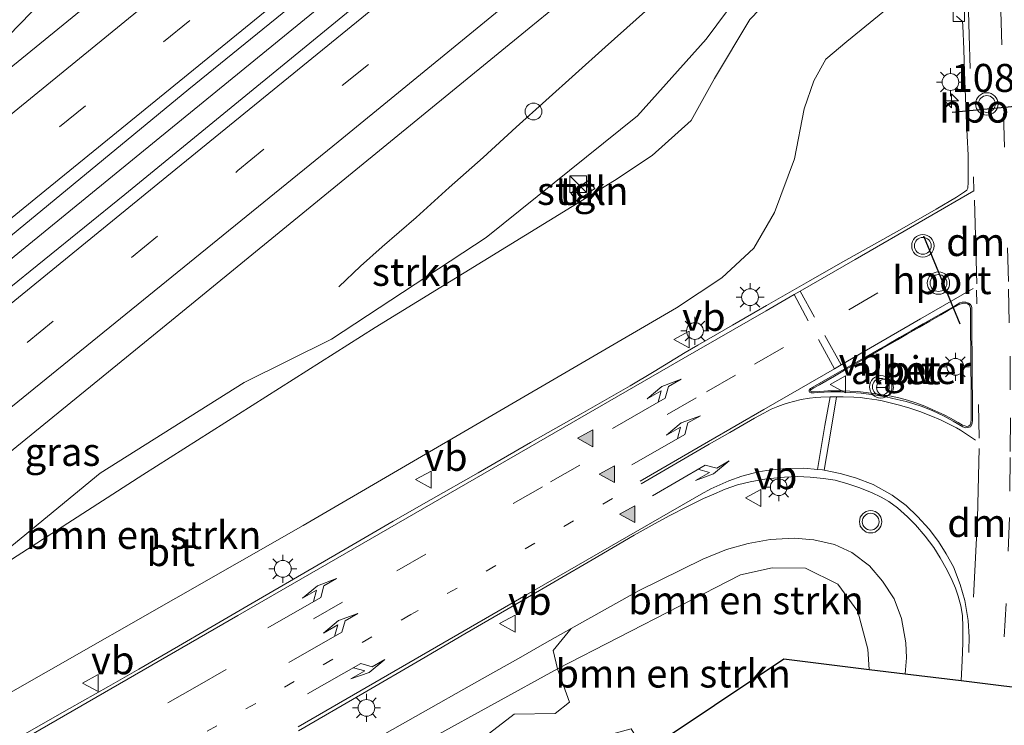
# Model space of a CAD drawing. Units: metres. Extents: x 169998 to 180002, y 482335 to 487502.
# Drawn here: x 172478 to 172566, y 483179 to 483242 of the extents above; entities that cross this region are included whole.
import ezdxf
from ezdxf.enums import TextEntityAlignment as Align

# ---------------------------------------------------------------- set-up
doc = ezdxf.new("R2010")
doc.units = ezdxf.units.M
doc.linetypes.add('VW-1-3_STREEP', pattern=[4, 1, -3])
doc.linetypes.add('VW-3-9_STREEP', pattern=[12, 3, -9])
doc.layers.get('0').update_dxf_attribs({"lineweight": 25})
for name, color, linetype, lineweight in [('B-ME-AM-KILOMETR-S-B1', 7, 'Continuous', 18), ('B-ME-BV-GELEIDECONSTRUCTIE-GELEIDERAIL-L-B1', 213, 'BV-GELEIDERAIL', 18), ('B-ME-GR-BOMENSTRUIKEN-GV-B6', 93, 'Continuous', 18), ('B-ME-GR-STRUIKEN-GV-B6', 93, 'Continuous', 18), ('B-ME-GW-KRUINLIJN-L-B1', 93, 'Continuous', 18), ('B-ME-GW-TEENLIJN-L-B1', 93, 'Continuous', 18), ('B-ME-IE-GRASLAND-GV-B6', 93, 'Continuous', 18), ('B-ME-IE-INRICHTINGSELEMENT-S-B1', 253, 'Continuous', 18), ('B-ME-IE-MEUBILAIR_WEGMEUBILAIR-LICHTMAST-S-B1', 8, 'Continuous', 18), ('B-ME-KG-KADASTRAAL-OPNAMEDTMGRENS-L-B1', 10, 'Continuous', 25), ('B-ME-VH-VERH_SOORT-BETON-OVERIG-GV-B6', 8, 'IE-TERREINAFSCHEIDING-NATUURLIJK-HOUTWAL', 18), ('B-ME-VH-VERH_SOORT-BITUMEN-GV-B6', 8, 'IE-TERREINAFSCHEIDING-NATUURLIJK-HOUTWAL', 18), ('B-ME-VH-VERH_SOORT-GV-B6', 8, 'Continuous', 18), ('B-ME-VH-VERH_SOORT-TEGELS-GV-B6', 8, 'Continuous', 18), ('B-ME-VV-KOLK-S-B1', 8, 'Continuous', 18), ('B-ME-VW-MARKERING-13STREEP-045-L-B1', 255, 'VW-1-3_STREEP', 18), ('B-ME-VW-MARKERING-39STREEP-015-L-B1', 255, 'VW-3-9_STREEP', 18), ('B-ME-VW-MARKERING-DRIEHOEK-L-B1', 7, 'VW-HAAIETAND70-R-B', 18), ('B-ME-VW-MARKERING-PIJLLI750-S-B1', 7, 'Continuous', 18), ('B-ME-VW-MARKERING-PIJLRE750-S-B1', 7, 'Continuous', 18), ('B-ME-VW-MARKERING-STREEP-015-L-B1', 7, 'Continuous', 18), ('B-ME-VW-MARKERING-VLAKMARK-S-B1', 7, 'Continuous', 18), ('B-ME-VW-MEUBILAIR_WEGMEUBILAIR-RONA-S-B1', 8, 'Continuous', 18), ('B-ME-VW-MEUBILAIR_WEGMEUBILAIR-VERKEERSBORD-S-B1', 8, 'Continuous', 18), ('B-ME-VW-MEUBILAIR_WEGMEUBILAIR-VERKEERSLICHT-S-B1', 13, 'Continuous', 18), ('B-ME-VW-PORTAAL-L-B1', 10, 'Continuous', 25)]:
    doc.layers.add(name, color=color, linetype=linetype, lineweight=lineweight)
doc.styles.add('NLCS-ISO', font='NLCS-ISO.TTF')
doc.linetypes.add('BV-GELEIDERAIL', pattern='A,10,-3,[108,NLCS.SHX,S=1,R=0,X=0,Y=0],-3', length=16)
doc.linetypes.add('IE-TERREINAFSCHEIDING-NATUURLIJK-HOUTWAL', pattern='A,7,-1.5,[67,NLCS.SHX,S=0.75,R=45,X=0,Y=0],-1.5,7,-1.5,[70,NLCS.SHX,S=0.75,R=0,X=0,Y=0],-1.5', length=20)
doc.linetypes.add('VW-HAAIETAND70-R-B', pattern='A,0,-0.5,[153,NLCS.SHX,S=1,R=180,X=-0.375,Y=0],-0.5', length=1)

# ---------------------------------------------------------------- blocks, each defined once
blk = doc.blocks.new('kast')
blk.add_line((-0.75, -0.75), (0.75, 0.75))
blk.add_lwpolyline([(-0.75, 0.75), (0.75, 0.75), (0.75, -0.75), (-0.75, -0.75)], close=True)
blk = doc.blocks.new('dtb')
blk.add_circle((0, 0), 0.75)
blk = doc.blocks.new('verkeersbord')
for p, q in [((0, 0.75), (-0.75, -0.625)), ((0.75, -0.625), (0, 0.75)), ((-0.75, -0.625), (0.75, -0.625))]:
    blk.add_line(p, q)
blk = doc.blocks.new('verkeerslicht')
for radius in [1, 0.75]:
    blk.add_circle((0, 0), radius)
blk = doc.blocks.new('wegwijzer')
for q in [(-0.53, -0.53), (0, 0.75), (0.53, -0.53)]:
    blk.add_line((0, 0), q)
blk.add_circle((0, 0), 0.75)
blk = doc.blocks.new('hecto')
for p, q in [((0, 0.625), (-0.625, 0)), ((0, -0.625), (0, 0.625)), ((-0.625, 0), (0.625, 0)), ((0.625, 0), (0, -0.625))]:
    blk.add_line(p, q)
blk = doc.blocks.new('kolk')
blk.add_lwpolyline([(-0.5, -0.5), (0.5, -0.5), (0.5, 0.5), (-0.5, 0.5)], close=True)
blk = doc.blocks.new('verfsymbol')
for color in [252, 253]:
    blk.add_hatch(color=color).paths.add_polyline_path([(0.75, -0.625), (0, 0.75), (-0.75, -0.625)])
blk.add_lwpolyline([(0.75, -0.625), (0, 0.75), (-0.75, -0.625)], close=True)
blk = doc.blocks.new('lantaarnpaal')
for p, q in [((-0.884, 0.884), (-0.53, 0.53)), ((0, 0.75), (0, 1.25)), ((0.53, 0.53), (0.884, 0.884)), ((-0.75, 0), (-1.25, 0)), ((0.75, 0), (1.25, 0)), ((-0.53, -0.53), (-0.884, -0.884)), ((0, -0.75), (0, -1.25)), ((0.53, -0.53), (0.884, -0.884))]:
    blk.add_line(p, q)
blk.add_circle((0, 0), 0.75)
blk = doc.blocks.new('pijll')
for p, q in [((5.7, 1.05, 0.1), (4, 0.75, 0.1)), ((7.5, 0.75, 0.1), (5.7, 1.05, 0.1)), ((0, 0, 0.1), (5.45, 0, 0.1)), ((4, 0.75, 0.1), (5.45, 0.75, 0.1)), ((5.45, 0.75, 0.1), (4.7, 0, 0.1)), ((6.2, 0.75, 0.1), (5.45, 0, 0.1)), ((7.5, 0.75, 0.1), (6.2, 0.75, 0.1))]:
    blk.add_line(p, q)
blk = doc.blocks.new('pijlr')
for p, q in [((0, 0, 0.1), (5.45, 0, 0.1)), ((5.45, -0.75, 0.1), (4.7, 0, 0.1)), ((6.2, -0.75, 0.1), (5.45, 0, 0.1)), ((4, -0.75, 0.1), (5.45, -0.75, 0.1)), ((5.7, -1.05, 0.1), (4, -0.75, 0.1)), ((7.5, -0.75, 0.1), (5.7, -1.05, 0.1)), ((7.5, -0.75, 0.1), (6.2, -0.75, 0.1))]:
    blk.add_line(p, q)

msp = doc.modelspace()

# ---------------------------------------------------------------- linework, layer by layer
at = {"layer": 'B-ME-BV-GELEIDECONSTRUCTIE-GELEIDERAIL-L-B1'}
for points in [[(172321.629, 483093.824, 6.377), (172333.038, 483103.158, 6.401), (172347.438, 483114.912, 6.431), (172364.023, 483128.393, 6.512), (172383.663, 483144.378, 6.542), (172404.333, 483161.246, 6.557), (172425.037, 483178.134, 6.53), (172446.695, 483195.774, 6.539), (172464.294, 483210.103, 6.56), (172490.12, 483231.168, 6.593), (172515.944, 483252.245, 6.584), (172527.274, 483261.402, 6.596), (172533.21, 483266.87, 6.611), (172543.091, 483275.789, 6.692), (172549.062, 483281.086, 6.704), (172556.226, 483287.131, 6.68), (172590.286, 483314.934, 6.659), (172595.497, 483318.915, 6.653), (172600.847, 483322.94, 6.644), (172603.71, 483325.019, 6.635)], [(172506.433, 483218.114, 5.393), (172508.359, 483219.959, 5.543), (172510.301, 483221.698, 5.63), (172513.307, 483224.312, 5.807), (172516.272, 483226.985, 5.972), (172519.288, 483229.672, 6.128), (172522.23, 483232.379, 6.167), (172530.177, 483239.503, 6.182), (172542.068, 483250.141, 6.158), (172548.952, 483256.436, 6.149), (172554.067, 483260.788, 6.128), (172560.325, 483265.903, 6.089), (172593.288, 483292.731, 6.14), (172598.574, 483296.774, 6.146), (172605.006, 483301.503, 6.137), (172608.247, 483303.849, 5.972), (172613.628, 483307.826, 5.636), (172615.833, 483309.43, 5.498)]]:
    msp.add_polyline3d(points, dxfattribs=at)
at = {"layer": 'B-ME-GR-BOMENSTRUIKEN-GV-B6'}
for points in [[(172557.511, 483244.72, 11.267), (172551.742, 483240.008, 11.22), (172549.858, 483238.421, 11.213), (172548.79, 483236.506, 11.213), (172547.919, 483234.016, 11.197), (172547.072, 483229.546, 11.183), (172545.297, 483224.752, 11.113), (172543.443, 483221.585, 11.1), (172540.577, 483218.924, 11.04), (172536.548, 483216.258, 10.997), (172503.252, 483196.84, 10.5), (172468.941, 483177.289, 9.463)], [(172470.5, 483189.51, 5.6), (172488.933, 483201.367, 5.503), (172509.674, 483214.507, 5.453), (172531.02, 483227.622, 5.533), (172534.367, 483229.849, 5.537), (172537.845, 483232.963, 5.52), (172539.941, 483236.722, 5.493), (172543.084, 483241.982, 5.493)], [(172553.737, 483184.012, 9.608), (172553.598, 483185.805, 9.865), (172552.717, 483189.176, 9.826), (172550.929, 483191.605, 9.783), (172548.037, 483193.049, 9.767), (172545.082, 483193.079, 9.814), (172542.241, 483192.438, 9.834), (172525.913, 483184.055, 9.777), (172525.532, 483185.682, 10.06), (172527.144, 483187.657, 10.398), (172533.165, 483191.001, 10.562), (172538.901, 483193.847, 10.643), (172541.004, 483194.691, 10.694), (172542.93, 483195.225, 10.737), (172544.892, 483195.599, 10.723), (172547.038, 483195.698, 10.711), (172548.788, 483195.571, 10.713), (172550.629, 483195.141, 10.715), (172552.193, 483194.423, 10.731), (172553.76, 483193.251, 10.747), (172554.927, 483191.891, 10.688), (172555.948, 483190.296, 10.635), (172556.621, 483188.544, 10.621), (172557.004, 483186.391, 10.608), (172557.069, 483185.034, 10.577), (172556.941, 483183.621, 10.556), (172553.737, 483184.012, 9.608)], [(172553.737, 483184.012, 9.608), (172546.119, 483184.941, 9.242), (172533.743, 483176.678, 9.065), (172532.509, 483178.72, 9.1), (172519.274, 483175.129, 9.06), (172518.433, 483176.463, 9.06), (172519.091, 483177.737, 9.06), (172522.069, 483180.003, 9.073), (172525.723, 483180.077, 9.063), (172526.989, 483181.078, 9.06), (172525.913, 483184.055, 9.777), (172542.241, 483192.438, 9.834), (172545.082, 483193.079, 9.814), (172548.037, 483193.049, 9.767), (172550.929, 483191.605, 9.783), (172552.717, 483189.176, 9.826), (172553.598, 483185.805, 9.865), (172553.737, 483184.012, 9.608)]]:
    msp.add_polyline3d(points, dxfattribs=at)
at = {"layer": 'B-ME-GR-STRUIKEN-GV-B6'}
for points in [[(172553.923, 483251.64, 5.32), (172545.792, 483244.799, 5.47), (172543.084, 483241.982, 5.493), (172539.941, 483236.722, 5.493), (172537.845, 483232.963, 5.52), (172534.367, 483229.849, 5.537), (172531.02, 483227.622, 5.533), (172509.674, 483214.507, 5.453), (172488.933, 483201.367, 5.503), (172470.5, 483189.51, 5.6), (172485.138, 483201.519, 5.427), (172497.979, 483209.6, 5.433), (172505.782, 483213.449, 5.447), (172519.571, 483222.532, 5.507), (172533.068, 483233.384, 5.43), (172539.181, 483240.224, 5.393), (172543.094, 483245.483, 5.483), (172551.385, 483251.869, 5.307), (172553.923, 483251.64, 5.32)], [(172527.225, 483226.34, 5.268), (172527.665, 483225.754, 5.291), (172529.267, 483226.889, 5.288), (172528.657, 483227.612, 5.29), (172527.106, 483226.487, 5.28), (172527.225, 483226.34, 5.268)]]:
    msp.add_polyline3d(points, dxfattribs=at)
at = {"layer": 'B-ME-GW-KRUINLIJN-L-B1'}
msp.add_polyline3d([(172556.941, 483183.621, 10.556), (172557.069, 483185.034, 10.577), (172557.004, 483186.391, 10.608), (172556.621, 483188.544, 10.621), (172555.948, 483190.296, 10.635), (172554.927, 483191.891, 10.688), (172553.76, 483193.251, 10.747), (172552.193, 483194.423, 10.731), (172550.629, 483195.141, 10.715), (172548.788, 483195.571, 10.713), (172547.038, 483195.698, 10.711), (172544.892, 483195.599, 10.723), (172542.93, 483195.225, 10.737), (172541.004, 483194.691, 10.694), (172538.901, 483193.847, 10.643), (172533.165, 483191.001, 10.562), (172527.144, 483187.657, 10.398), (172524.775, 483186.304, 10.568), (172522.449, 483184.991, 10.631), (172520.442, 483183.858, 10.681), (172518.265, 483182.629, 10.618), (172513.931, 483180.182, 10.48), (172480.169, 483161.121, 9.337)], dxfattribs=at)
at = {"layer": 'B-ME-GW-TEENLIJN-L-B1'}
for points in [[(172498.354, 483263.169, 5.409), (172490.03, 483254.018, 5.52), (172475.905, 483239.471, 5.6), (172460.476, 483225.299, 5.66), (172443.231, 483210.871, 5.663)], [(172493.02, 483165.596, 8.9), (172496.19, 483167.675, 9.299), (172503.448, 483171.702, 9.494), (172525.913, 483184.055, 9.777), (172542.241, 483192.438, 9.834), (172545.082, 483193.079, 9.814), (172548.037, 483193.049, 9.767), (172550.929, 483191.605, 9.783), (172552.717, 483189.176, 9.826), (172553.598, 483185.805, 9.865), (172553.737, 483184.012, 9.608)]]:
    msp.add_polyline3d(points, dxfattribs=at)
at = {"layer": 'B-ME-IE-GRASLAND-GV-B6'}
for points in [[(172603.204, 483325.67, 5.732), (172603.71, 483325.019, 6.635), (172605.065, 483323.276, 6.651), (172605.625, 483322.556, 5.802), (172592.024, 483311.329, 5.738), (172557.965, 483283.579, 5.705), (172534.099, 483264.562, 5.705), (172512.009, 483246.577, 5.715), (172487.342, 483226.37, 5.752), (172462.114, 483205.956, 5.742), (172432.525, 483181.767, 5.701), (172404.094, 483158.628, 5.666), (172373.828, 483133.925, 5.702)], [(172381.801, 483145.055, 5.624), (172404.613, 483163.649, 5.609), (172426.22, 483181.217, 5.608), (172446.052, 483197.448, 5.657), (172470.171, 483216.942, 5.669), (172493.042, 483235.766, 5.622), (172514.719, 483253.358, 5.589), (172533.149, 483268.131, 5.589), (172551.933, 483284.612, 5.725), (172588.887, 483314.717, 5.729), (172603.204, 483325.67, 5.732)], [(172386.205, 483129.38, 5.404), (172407.93, 483147.102, 5.351), (172431.726, 483166.396, 5.405), (172451.771, 483182.739, 5.447), (172467.578, 483195.647, 5.391), (172491.51, 483215.111, 5.385), (172523.403, 483241.182, 5.418), (172555.514, 483267.397, 5.455), (172612.632, 483313.546, 5.505), (172615.833, 483309.43, 5.498), (172620.935, 483302.871, 4.923), (172613.887, 483294.484, 5.086), (172610.233, 483290.094, 5.024), (172607.433, 483284.453, 4.935), (172605.74, 483278.942, 5.034), (172604.911, 483276.277, 5.257), (172603.949, 483272.668, 7.14)], [(172498.354, 483263.169, 5.409), (172490.03, 483254.018, 5.52), (172475.905, 483239.471, 5.6), (172460.476, 483225.299, 5.66), (172443.231, 483210.871, 5.663), (172454.985, 483221.703, 5.973), (172465.262, 483231.978, 6.36), (172474.724, 483242.352, 6.693), (172485.363, 483255.69, 7.26), (172493.535, 483266.59, 7.677), (172498.354, 483263.169, 5.409)], [(172497.261, 483254.113, 5.416), (172477.009, 483237.574, 5.432), (172456.29, 483220.599, 5.449), (172439.013, 483206.39, 5.453), (172423.645, 483193.955, 5.406), (172418.842, 483189.976, 5.384), (172418.668, 483190.23, 5.356), (172429.281, 483199.573, 5.4), (172441.318, 483210.573, 5.587), (172449.352, 483218.299, 5.759), (172456.858, 483225.812, 5.884), (172464.537, 483234.13, 6.21), (172470.923, 483241.531, 6.467), (172479.135, 483251.975, 6.846)], [(172474.724, 483242.352, 6.693), (172465.262, 483231.978, 6.36), (172454.985, 483221.703, 5.973), (172443.231, 483210.871, 5.663), (172460.476, 483225.299, 5.66), (172475.905, 483239.471, 5.6), (172490.03, 483254.018, 5.52)], [(172543.094, 483245.483, 5.483), (172539.181, 483240.224, 5.393), (172533.068, 483233.384, 5.43), (172519.571, 483222.532, 5.507), (172505.782, 483213.449, 5.447), (172497.979, 483209.6, 5.433), (172485.138, 483201.519, 5.427), (172470.5, 483189.51, 5.6), (172462.959, 483185.157, 5.633), (172449.397, 483176.506, 5.633), (172442.523, 483171.587, 5.567), (172428.129, 483159.961, 5.603), (172416.684, 483150.929, 5.663), (172412.643, 483147.503, 5.6), (172398.651, 483136.698, 5.61), (172366.482, 483111.779, 5.61)], [(172367.773, 483111.173, 5.987), (172391.964, 483127.271, 6.583), (172415.867, 483143.064, 7.493), (172430.775, 483152.34, 8.013), (172445.437, 483162.492, 8.693), (172456.828, 483170.377, 9.113), (172468.941, 483177.289, 9.463), (172503.252, 483196.84, 10.5), (172536.548, 483216.258, 10.997), (172540.577, 483218.924, 11.04), (172543.443, 483221.585, 11.1), (172545.297, 483224.752, 11.113), (172547.072, 483229.546, 11.183), (172547.919, 483234.016, 11.197), (172548.79, 483236.506, 11.213), (172549.858, 483238.421, 11.213), (172551.742, 483240.008, 11.22), (172557.511, 483244.72, 11.267)], [(172561.509, 483242.277, 11.326), (172562.057, 483241.784, 11.343), (172562.073, 483241.419, 11.348), (172562.155, 483239.318, 11.337), (172562.237, 483237.271, 11.324), (172562.326, 483235.008, 11.316), (172562.385, 483233.348, 11.294), (172562.481, 483231.601, 11.284), (172562.548, 483229.863, 11.283), (172562.569, 483228.655, 11.281), (172562.569, 483227.473, 11.272), (172562.521, 483226.935, 11.283), (172562.424, 483226.74, 11.28), (172562.236, 483226.586, 11.277), (172561.508, 483226.123, 11.262), (172559.699, 483225.06, 11.253), (172556.628, 483223.297, 11.246), (172554.2, 483221.942, 11.248), (172551.392, 483220.366, 11.23), (172548.326, 483218.608, 11.212), (172544.567, 483216.451, 11.191), (172541.532, 483214.716, 11.159), (172538.453, 483212.937, 11.129), (172537.31, 483212.26, 11.116), (172534.563, 483210.59, 11.08), (172532.397, 483209.297, 11.056), (172530.758, 483208.34, 11.037), (172528.033, 483206.788, 11.002), (172523.508, 483204.236, 10.929), (172518.842, 483201.546, 10.851), (172514.657, 483199.152, 10.78), (172511.268, 483197.213, 10.722), (172507.34, 483194.934, 10.631), (172502.378, 483192.043, 10.533), (172498.337, 483189.701, 10.435), (172494.781, 483187.622, 10.342), (172492.135, 483186.083, 10.274), (172488.575, 483184.022, 10.174), (172485.891, 483182.497, 10.097), (172482.408, 483180.508, 10), (172478.378, 483178.218, 9.877)], [(172502.838, 483178.535, 10.147), (172508.55, 483181.851, 10.288), (172513.77, 483184.888, 10.403), (172517.676, 483187.17, 10.486), (172522.887, 483190.206, 10.581), (172529.022, 483193.783, 10.694), (172532.779, 483195.972, 10.765), (172534.628, 483197.025, 10.795), (172535.88, 483197.698, 10.813), (172537.518, 483198.544, 10.834), (172538.953, 483199.241, 10.853), (172539.662, 483199.556, 10.862), (172540.887, 483200.067, 10.875), (172541.98, 483200.456, 10.882), (172543.104, 483200.741, 10.892), (172544.58, 483201.012, 10.892), (172546.176, 483201.158, 10.901), (172547.348, 483201.199, 10.91), (172548.461, 483201.166, 10.909), (172549.665, 483201.035, 10.903), (172550.694, 483200.87, 10.905), (172551.818, 483200.556, 10.9), (172552.79, 483200.227, 10.891), (172553.946, 483199.775, 10.892), (172554.786, 483199.372, 10.892), (172555.488, 483198.97, 10.878), (172556.243, 483198.419, 10.868), (172557.152, 483197.617, 10.864), (172557.86, 483196.909, 10.857), (172558.723, 483195.9, 10.854), (172559.48, 483194.88, 10.852), (172560.065, 483193.966, 10.858), (172560.693, 483192.86, 10.863), (172561.14, 483191.934, 10.869), (172561.426, 483191.246, 10.874), (172561.67, 483190.539, 10.88), (172561.911, 483189.681, 10.876), (172562.047, 483188.812, 10.865), (172562.095, 483187.764, 10.859), (172562.081, 483186.369, 10.852), (172562.015, 483184.77, 10.859), (172561.923, 483183.013, 10.821), (172556.941, 483183.621, 10.556), (172557.069, 483185.034, 10.577), (172557.004, 483186.391, 10.608), (172556.621, 483188.544, 10.621), (172555.948, 483190.296, 10.635), (172554.927, 483191.891, 10.688), (172553.76, 483193.251, 10.747), (172552.193, 483194.423, 10.731), (172550.629, 483195.141, 10.715), (172548.788, 483195.571, 10.713), (172547.038, 483195.698, 10.711), (172544.892, 483195.599, 10.723), (172542.93, 483195.225, 10.737), (172541.004, 483194.691, 10.694), (172538.901, 483193.847, 10.643), (172533.165, 483191.001, 10.562), (172527.144, 483187.657, 10.398), (172524.775, 483186.304, 10.568), (172522.449, 483184.991, 10.631), (172520.442, 483183.858, 10.681), (172518.265, 483182.629, 10.618), (172513.931, 483180.182, 10.48), (172480.169, 483161.121, 9.337)], [(172488.677, 483163.571, 8.617), (172480.169, 483161.121, 9.337), (172513.931, 483180.182, 10.48), (172518.265, 483182.629, 10.618), (172520.442, 483183.858, 10.681), (172522.449, 483184.991, 10.631), (172524.775, 483186.304, 10.568), (172527.144, 483187.657, 10.398), (172525.532, 483185.682, 10.06), (172525.913, 483184.055, 9.777), (172503.448, 483171.702, 9.494), (172496.19, 483167.675, 9.299), (172488.677, 483163.571, 8.617)], [(172496.19, 483167.675, 9.299), (172503.448, 483171.702, 9.494), (172525.913, 483184.055, 9.777), (172526.989, 483181.078, 9.06), (172525.723, 483180.077, 9.063), (172522.069, 483180.003, 9.073), (172519.091, 483177.737, 9.06), (172518.433, 483176.463, 9.06), (172519.274, 483175.129, 9.06), (172503.721, 483170.908, 9.1), (172496.19, 483167.675, 9.299)]]:
    msp.add_polyline3d(points, dxfattribs=at)
at = {"layer": 'B-ME-KG-KADASTRAAL-OPNAMEDTMGRENS-L-B1'}
msp.add_polyline3d([(172455.827, 483125.192, 6.924), (172456.521, 483125.681, 6.393), (172466.842, 483132.955, 6.551), (172488.63, 483147.279, 6.281), (172489.297, 483147.711, 6.287), (172497.239, 483152.854, 6.35), (172505.382, 483158.126, 6.223), (172514.577, 483164.08, 6.331), (172516.463, 483165.302, 6.823), (172520.492, 483167.911, 9.016), (172524.466, 483170.484, 9.005), (172533.743, 483176.678, 9.065), (172546.119, 483184.941, 9.242), (172553.737, 483184.012, 9.608), (172556.941, 483183.621, 10.556), (172561.923, 483183.013, 10.821), (172565.505, 483182.575, 11.011), (172568.772, 483182.172, 11.123)], dxfattribs=at)
at = {"layer": 'B-ME-VH-VERH_SOORT-BETON-OVERIG-GV-B6'}
for points in [[(172562.889, 483216.018, 11.215), (172562.885, 483213.95, 11.192), (172562.906, 483211.804, 11.17), (172562.914, 483210.18, 11.142), (172562.935, 483207.717, 11.107), (172562.946, 483206.172, 11.081), (172562.894, 483205.839, 11.071), (172562.768, 483205.653, 11.066), (172562.52, 483205.568, 11.061), (172562.32, 483205.563, 11.061), (172562.091, 483205.641, 11.061), (172561.231, 483206.157, 11.049), (172560.413, 483206.593, 11.044), (172559.411, 483207.064, 11.044), (172558.46, 483207.443, 11.038), (172557.614, 483207.722, 11.036), (172557.034, 483207.891, 11.033), (172556.238, 483208.093, 11.03), (172555.218, 483208.314, 11.041), (172554.149, 483208.49, 11.05), (172553.026, 483208.633, 11.052), (172552.081, 483208.71, 11.043), (172551.176, 483208.75, 11.067), (172550.317, 483208.75, 11.043), (172549.126, 483208.692, 11.054), (172548.812, 483208.673, 11.06), (172548.669, 483208.668, 11.062), (172548.544, 483208.678, 11.066), (172548.406, 483208.741, 11.068), (172548.367, 483208.814, 11.067), (172548.368, 483208.909, 11.067), (172548.48, 483209.059, 11.07), (172549.252, 483209.502, 11.076), (172550.254, 483210.078, 11.085), (172551.284, 483210.671, 11.097), (172552.434, 483211.319, 11.104), (172553.433, 483211.887, 11.106), (172554.421, 483212.443, 11.115), (172555.322, 483212.957, 11.129), (172556.443, 483213.606, 11.144), (172557.484, 483214.212, 11.157), (172558.55, 483214.823, 11.167), (172559.69, 483215.48, 11.179), (172560.582, 483215.986, 11.2), (172561.325, 483216.411, 11.199), (172561.814, 483216.694, 11.209), (172562.024, 483216.753, 11.214), (172562.343, 483216.751, 11.219), (172562.573, 483216.676, 11.223), (172562.74, 483216.571, 11.223), (172562.813, 483216.449, 11.215), (172562.873, 483216.272, 11.214), (172562.889, 483216.018, 11.215)], [(172562.832, 483206.935, 11.187), (172562.812, 483209.171, 11.236), (172562.796, 483211.047, 11.25), (172562.783, 483212.635, 11.257), (172562.768, 483214.011, 11.287), (172562.766, 483214.925, 11.304), (172562.756, 483215.989, 11.32), (172562.777, 483216.238, 11.313), (172562.684, 483216.485, 11.304), (172562.5, 483216.608, 11.29), (172562.301, 483216.664, 11.283), (172562.05, 483216.635, 11.278), (172561.812, 483216.577, 11.266), (172561.43, 483216.381, 11.253), (172560.771, 483216.017, 11.25), (172560.106, 483215.631, 11.246), (172559.137, 483215.072, 11.234), (172558.207, 483214.541, 11.226), (172557.138, 483213.933, 11.22), (172556.243, 483213.389, 11.203), (172554.89, 483212.632, 11.178), (172553.451, 483211.796, 11.18), (172551.679, 483210.786, 11.182), (172550.623, 483210.16, 11.17), (172549.288, 483209.398, 11.16), (172548.798, 483209.109, 11.152), (172548.557, 483208.976, 11.155), (172548.485, 483208.899, 11.147), (172548.519, 483208.799, 11.15), (172548.626, 483208.754, 11.154), (172549.339, 483208.804, 11.149), (172550.03, 483208.845, 11.15), (172550.678, 483208.859, 11.146), (172551.334, 483208.851, 11.137), (172552.001, 483208.826, 11.123), (172552.678, 483208.782, 11.131), (172553.463, 483208.701, 11.131), (172554.083, 483208.628, 11.137), (172554.72, 483208.537, 11.138), (172555.533, 483208.401, 11.131), (172556.379, 483208.216, 11.125), (172557.137, 483208.014, 11.126), (172557.982, 483207.749, 11.13), (172558.686, 483207.484, 11.13), (172559.359, 483207.201, 11.13), (172560.401, 483206.711, 11.129), (172560.976, 483206.416, 11.126), (172561.676, 483206.022, 11.138), (172562.055, 483205.804, 11.15), (172562.255, 483205.721, 11.152), (172562.428, 483205.679, 11.154), (172562.595, 483205.704, 11.144), (172562.731, 483205.813, 11.157), (172562.805, 483205.972, 11.168), (172562.826, 483206.321, 11.175), (172562.832, 483206.935, 11.187)]]:
    msp.add_polyline3d(points, dxfattribs=at)
at = {"layer": 'B-ME-VH-VERH_SOORT-BITUMEN-GV-B6'}
for points in [[(172373.828, 483133.925, 5.702), (172404.094, 483158.628, 5.666), (172432.525, 483181.767, 5.701), (172462.114, 483205.956, 5.742), (172487.342, 483226.37, 5.752), (172512.009, 483246.577, 5.715), (172534.099, 483264.562, 5.705), (172557.965, 483283.579, 5.705), (172592.024, 483311.329, 5.738), (172605.625, 483322.556, 5.802), (172606.38, 483321.585, 5.752), (172608.555, 483318.789, 5.723), (172610.791, 483315.914, 5.627), (172612.632, 483313.546, 5.505), (172555.514, 483267.397, 5.455), (172523.403, 483241.182, 5.418), (172491.51, 483215.111, 5.385), (172467.578, 483195.647, 5.391), (172451.771, 483182.739, 5.447), (172431.726, 483166.396, 5.405), (172407.93, 483147.102, 5.351), (172386.205, 483129.38, 5.404)], [(172479.135, 483251.975, 6.846), (172470.923, 483241.531, 6.467), (172464.537, 483234.13, 6.21), (172456.858, 483225.812, 5.884), (172449.352, 483218.299, 5.759), (172441.318, 483210.573, 5.587), (172429.281, 483199.573, 5.4), (172418.668, 483190.23, 5.356), (172418.842, 483189.976, 5.384), (172423.645, 483193.955, 5.406), (172439.013, 483206.39, 5.453), (172456.29, 483220.599, 5.449), (172477.009, 483237.574, 5.432), (172497.261, 483254.113, 5.416)], [(172514.719, 483253.358, 5.589), (172493.042, 483235.766, 5.622), (172470.171, 483216.942, 5.669), (172446.052, 483197.448, 5.657), (172426.22, 483181.217, 5.608), (172404.613, 483163.649, 5.609), (172381.801, 483145.055, 5.624)], [(172478.378, 483178.218, 9.877), (172482.408, 483180.508, 10), (172485.891, 483182.497, 10.097), (172488.575, 483184.022, 10.174), (172492.135, 483186.083, 10.274), (172494.781, 483187.622, 10.342), (172498.337, 483189.701, 10.435), (172502.378, 483192.043, 10.533), (172507.34, 483194.934, 10.631), (172511.268, 483197.213, 10.722), (172514.657, 483199.152, 10.78), (172518.842, 483201.546, 10.851), (172523.508, 483204.236, 10.929), (172528.033, 483206.788, 11.002), (172530.758, 483208.34, 11.037), (172532.397, 483209.297, 11.056), (172534.563, 483210.59, 11.08), (172537.31, 483212.26, 11.116), (172538.453, 483212.937, 11.129), (172541.532, 483214.716, 11.159), (172544.567, 483216.451, 11.191), (172548.326, 483218.608, 11.212), (172551.392, 483220.366, 11.23), (172554.2, 483221.942, 11.248), (172556.628, 483223.297, 11.246), (172559.699, 483225.06, 11.253), (172561.508, 483226.123, 11.262), (172562.236, 483226.586, 11.277), (172562.424, 483226.74, 11.28), (172562.521, 483226.935, 11.283), (172562.569, 483227.473, 11.272), (172562.569, 483228.655, 11.281), (172562.548, 483229.863, 11.283), (172562.481, 483231.601, 11.284), (172562.385, 483233.348, 11.294), (172562.326, 483235.008, 11.316), (172562.237, 483237.271, 11.324), (172562.155, 483239.318, 11.337), (172562.073, 483241.419, 11.348), (172562.057, 483241.784, 11.343), (172561.509, 483242.277, 11.326)], [(172562.889, 483216.018, 11.215), (172562.873, 483216.272, 11.214), (172562.813, 483216.449, 11.215), (172562.74, 483216.571, 11.223), (172562.573, 483216.676, 11.223), (172562.343, 483216.751, 11.219), (172562.024, 483216.753, 11.214), (172561.814, 483216.694, 11.209), (172561.325, 483216.411, 11.199), (172560.582, 483215.986, 11.2), (172559.69, 483215.48, 11.179), (172558.55, 483214.823, 11.167), (172557.484, 483214.212, 11.157), (172556.443, 483213.606, 11.144), (172555.322, 483212.957, 11.129), (172554.421, 483212.443, 11.115), (172553.433, 483211.887, 11.106), (172552.434, 483211.319, 11.104), (172551.284, 483210.671, 11.097), (172550.254, 483210.078, 11.085), (172549.252, 483209.502, 11.076), (172548.48, 483209.059, 11.07), (172548.368, 483208.909, 11.067), (172548.367, 483208.814, 11.067), (172548.406, 483208.741, 11.068), (172548.544, 483208.678, 11.066), (172548.669, 483208.668, 11.062), (172548.812, 483208.673, 11.06), (172549.126, 483208.692, 11.054), (172550.317, 483208.75, 11.043), (172551.176, 483208.75, 11.067), (172552.081, 483208.71, 11.043), (172553.026, 483208.633, 11.052), (172554.149, 483208.49, 11.05), (172555.218, 483208.314, 11.041), (172556.238, 483208.093, 11.03), (172557.034, 483207.891, 11.033), (172557.614, 483207.722, 11.036), (172558.46, 483207.443, 11.038), (172559.411, 483207.064, 11.044), (172560.413, 483206.593, 11.044), (172561.231, 483206.157, 11.049), (172562.091, 483205.641, 11.061), (172562.32, 483205.563, 11.061), (172562.52, 483205.568, 11.061), (172562.768, 483205.653, 11.066), (172562.894, 483205.839, 11.071), (172562.946, 483206.172, 11.081), (172562.935, 483207.717, 11.107), (172562.914, 483210.18, 11.142), (172562.906, 483211.804, 11.17), (172562.885, 483213.95, 11.192), (172562.889, 483216.018, 11.215)], [(172568.772, 483182.172, 11.123), (172565.505, 483182.575, 11.011), (172561.923, 483183.013, 10.821), (172562.015, 483184.77, 10.859), (172562.081, 483186.369, 10.852), (172562.095, 483187.764, 10.859), (172562.047, 483188.812, 10.865), (172561.911, 483189.681, 10.876), (172561.67, 483190.539, 10.88), (172561.426, 483191.246, 10.874), (172561.14, 483191.934, 10.869), (172560.693, 483192.86, 10.863), (172560.065, 483193.966, 10.858), (172559.48, 483194.88, 10.852), (172558.723, 483195.9, 10.854), (172557.86, 483196.909, 10.857), (172557.152, 483197.617, 10.864), (172556.243, 483198.419, 10.868), (172555.488, 483198.97, 10.878), (172554.786, 483199.372, 10.892), (172553.946, 483199.775, 10.892), (172552.79, 483200.227, 10.891), (172551.818, 483200.556, 10.9), (172550.694, 483200.87, 10.905), (172549.665, 483201.035, 10.903), (172548.461, 483201.166, 10.909), (172547.348, 483201.199, 10.91), (172546.176, 483201.158, 10.901), (172544.58, 483201.012, 10.892), (172543.104, 483200.741, 10.892), (172541.98, 483200.456, 10.882), (172540.887, 483200.067, 10.875), (172539.662, 483199.556, 10.862), (172538.953, 483199.241, 10.853), (172537.518, 483198.544, 10.834), (172535.88, 483197.698, 10.813), (172534.628, 483197.025, 10.795), (172532.779, 483195.972, 10.765), (172529.022, 483193.783, 10.694), (172522.887, 483190.206, 10.581), (172517.676, 483187.17, 10.486), (172513.77, 483184.888, 10.403), (172508.55, 483181.851, 10.288), (172502.838, 483178.535, 10.147)]]:
    msp.add_polyline3d(points, dxfattribs=at)
at = {"layer": 'B-ME-VH-VERH_SOORT-GV-B6'}
msp.add_polyline3d([(172562.832, 483206.935, 11.187), (172562.826, 483206.321, 11.175), (172562.805, 483205.972, 11.168), (172562.731, 483205.813, 11.157), (172562.595, 483205.704, 11.144), (172562.428, 483205.679, 11.154), (172562.255, 483205.721, 11.152), (172562.055, 483205.804, 11.15), (172561.676, 483206.022, 11.138), (172560.976, 483206.416, 11.126), (172560.401, 483206.711, 11.129), (172559.359, 483207.201, 11.13), (172558.686, 483207.484, 11.13), (172557.982, 483207.749, 11.13), (172557.137, 483208.014, 11.126), (172556.379, 483208.216, 11.125), (172555.533, 483208.401, 11.131), (172554.72, 483208.537, 11.138), (172554.083, 483208.628, 11.137), (172553.463, 483208.701, 11.131), (172552.678, 483208.782, 11.131), (172552.001, 483208.826, 11.123), (172551.334, 483208.851, 11.137), (172550.678, 483208.859, 11.146), (172550.03, 483208.845, 11.15), (172549.339, 483208.804, 11.149), (172548.626, 483208.754, 11.154), (172548.519, 483208.799, 11.15), (172548.485, 483208.899, 11.147), (172548.557, 483208.976, 11.155), (172548.798, 483209.109, 11.152), (172549.288, 483209.398, 11.16), (172550.623, 483210.16, 11.17), (172551.679, 483210.786, 11.182), (172553.451, 483211.796, 11.18), (172554.89, 483212.632, 11.178), (172556.243, 483213.389, 11.203), (172557.138, 483213.933, 11.22), (172558.207, 483214.541, 11.226), (172559.137, 483215.072, 11.234), (172560.106, 483215.631, 11.246), (172560.771, 483216.017, 11.25), (172561.43, 483216.381, 11.253), (172561.812, 483216.577, 11.266), (172562.05, 483216.635, 11.278), (172562.301, 483216.664, 11.283), (172562.5, 483216.608, 11.29), (172562.684, 483216.485, 11.304), (172562.777, 483216.238, 11.313), (172562.756, 483215.989, 11.32), (172562.766, 483214.925, 11.304), (172562.768, 483214.011, 11.287), (172562.783, 483212.635, 11.257), (172562.796, 483211.047, 11.25), (172562.812, 483209.171, 11.236), (172562.832, 483206.935, 11.187)], dxfattribs=at)
at = {"layer": 'B-ME-VH-VERH_SOORT-TEGELS-GV-B6'}
msp.add_polyline3d([(172527.225, 483226.34, 5.268), (172527.106, 483226.487, 5.28), (172528.657, 483227.612, 5.29), (172529.267, 483226.889, 5.288), (172527.665, 483225.754, 5.291), (172527.225, 483226.34, 5.268)], dxfattribs=at)
at = {"layer": 'B-ME-VW-MARKERING-13STREEP-045-L-B1'}
msp.add_polyline3d([(172530.837, 483199.241, 10.842), (172512.845, 483188.896, 10.518), (172499.007, 483180.974, 10.195), (172483.057, 483171.818, 9.77), (172457.695, 483157.292, 8.757), (172435.886, 483144.653, 7.873)], dxfattribs=at)
at = {"layer": 'B-ME-VW-MARKERING-39STREEP-015-L-B1'}
for p, q in [((172551.898, 483216.089, 11.189), (172559.533, 483220.493, 11.238)), ((172563.542, 483204.623, 11.079), (172563.303, 483217.828, 11.228))]:
    msp.add_line(p, q, dxfattribs=at)
for points in [[(172600.389, 483329.289, 5.863), (172587.537, 483318.898, 5.853), (172549.632, 483287.981, 5.849), (172511.715, 483257.043, 5.795), (172473.784, 483226.094, 5.773), (172435.823, 483195.17, 5.76), (172397.883, 483164.251, 5.743), (172360.046, 483133.376, 5.744), (172322.171, 483102.446, 5.719), (172317.703, 483098.804, 5.716)], [(172325.786, 483088.551, 5.75), (172347.409, 483106.208, 5.654), (172357.418, 483114.382, 5.609), (172385.415, 483137.232, 5.609), (172413.482, 483160.109, 5.624), (172441.476, 483182.926, 5.577), (172469.318, 483205.592, 5.63), (172497.422, 483228.498, 5.615), (172525.578, 483251.415, 5.63), (172553.623, 483274.243, 5.661), (172600.499, 483312.288, 5.642), (172603.764, 483314.907, 5.899), (172608.56, 483318.783, 5.884)], [(172562.437, 483248.685, 11.426), (172562.583, 483243.301, 11.384), (172562.6, 483242.683, 11.379), (172562.657, 483240.587, 11.363), (172562.914, 483231.12, 11.306)], [(172565.459, 483242.705, 11.447), (172565.719, 483233.591, 11.379), (172566.159, 483217.924, 11.282), (172566.289, 483211.947, 11.234), (172566.325, 483206.449, 11.189), (172566.313, 483202.898, 11.163), (172566.247, 483197.549, 11.121), (172565.936, 483189.898, 11.061), (172565.505, 483182.575, 11.011)], [(172550.644, 483210.814, 11.095), (172548.296, 483215.093, 11.179), (172547.044, 483217.435, 11.205)], [(172551.237, 483211.157, 11.1), (172548.839, 483215.435, 11.18), (172547.575, 483217.739, 11.209)], [(172546.098, 483212.721, 11.137), (172541.801, 483210.254, 11.098), (172538.3, 483208.23, 11.058), (172524.578, 483200.298, 10.858), (172506.765, 483190.01, 10.509), (172493.778, 483182.512, 10.188), (172480.543, 483174.881, 9.824), (172477.447, 483173.096, 9.533), (172456.257, 483160.893, 8.854), (172431.854, 483146.806, 7.85)]]:
    msp.add_polyline3d(points, dxfattribs=at)
at = {"layer": 'B-ME-VW-MARKERING-DRIEHOEK-L-B1'}
msp.add_line((172563.338, 483218.401, 11.239), (172563.118, 483225.845, 11.289), dxfattribs=at)
msp.add_polyline3d([(172563.019, 483190.44, 10.924), (172563.397, 483197.499, 11.009), (172563.542, 483203.7, 11.076)], dxfattribs=at)
at = {"layer": 'B-ME-VW-MARKERING-STREEP-015-L-B1'}
for points in [[(172598.163, 483332.151, 5.79), (172564.245, 483304.55, 5.776), (172526.294, 483273.572, 5.733), (172488.459, 483242.723, 5.704), (172450.582, 483211.837, 5.684), (172412.702, 483180.959, 5.662), (172374.798, 483150.041, 5.665), (172336.924, 483119.157, 5.627)], [(172602.626, 483326.413, 5.913), (172593.004, 483318.621, 5.913), (172555.137, 483287.801, 5.901), (172517.264, 483256.897, 5.856), (172479.407, 483226.029, 5.833), (172441.467, 483195.097, 5.819), (172403.527, 483164.175, 5.805), (172365.676, 483133.314, 5.807), (172327.855, 483102.456, 5.768), (172319.924, 483095.987, 5.764)], [(172606.38, 483321.585, 5.752), (172551.096, 483276.848, 5.692), (172520.134, 483251.617, 5.651), (172491.076, 483227.975, 5.708), (172458.14, 483201.127, 5.676), (172424.822, 483174.002, 5.647), (172398.467, 483152.501, 5.642), (172376.252, 483134.446, 5.614), (172349.584, 483112.694, 5.687), (172345.889, 483109.685, 5.696)], [(172348.883, 483102.836, 5.541), (172353.283, 483106.391, 5.516), (172381.192, 483129.201, 5.488), (172410.32, 483152.869, 5.457), (172441.727, 483178.489, 5.51), (172476.21, 483206.579, 5.56), (172506.351, 483231.06, 5.528), (172535.902, 483255.219, 5.517)], [(172563.038, 483227.929, 11.281), (172563.049, 483226.689, 11.286), (172558.753, 483224.194, 11.24), (172552.482, 483220.553, 11.242), (172547.575, 483217.739, 11.209), (172547.044, 483217.435, 11.205), (172544.527, 483215.992, 11.188), (172537.148, 483211.733, 11.111), (172515.624, 483199.303, 10.793), (172497.419, 483188.816, 10.41), (172478.405, 483177.848, 9.872), (172459.976, 483167.221, 9.131), (172454.689, 483163.581, 8.945), (172442.386, 483154.911, 8.373), (172425.861, 483143.426, 7.625), (172407.32, 483132.715, 6.879), (172387.855, 483121.382, 6.273), (172375.623, 483114.132, 5.924), (172366.084, 483108.167, 5.729), (172357.593, 483102.559, 5.577), (172350.972, 483098.055, 5.543)], [(172533.286, 483200.796, 10.882), (172539.396, 483204.336, 10.968), (172544.341, 483207.189, 11.033), (172550.644, 483210.814, 11.095), (172551.237, 483211.157, 11.1), (172558.317, 483215.262, 11.165), (172563.013, 483217.968, 11.229)], [(172533.388, 483200.543, 10.875), (172539.458, 483204.081, 10.976), (172541.285, 483205.135, 10.989), (172543.507, 483206.412, 11.016), (172544.331, 483206.873, 11.026), (172544.987, 483207.202, 11.034), (172545.585, 483207.463, 11.039), (172546.062, 483207.636, 11.044), (172546.543, 483207.788, 11.048), (172546.971, 483207.911, 11.052), (172547.655, 483208.064, 11.056), (172548.416, 483208.194, 11.061), (172548.957, 483208.255, 11.056), (172549.414, 483208.284, 11.051), (172550.234, 483208.327, 11.043), (172550.818, 483208.325, 11.04), (172551.41, 483208.311, 11.037), (172552.361, 483208.282, 11.032), (172552.922, 483208.246, 11.032), (172553.517, 483208.176, 11.032), (172554.402, 483208.047, 11.032), (172554.879, 483207.958, 11.031), (172555.485, 483207.826, 11.027), (172556.323, 483207.602, 11.023), (172557.257, 483207.332, 11.028), (172558.239, 483206.995, 11.033), (172559.224, 483206.629, 11.035), (172560.093, 483206.266, 11.036), (172561.506, 483205.556, 11.049), (172561.876, 483205.341, 11.053), (172563.21, 483204.465, 11.067)], [(172549.107, 483201.846, 10.927), (172549.77, 483205.746, 11.022), (172550.234, 483208.327, 11.043)], [(172549.716, 483201.775, 10.929), (172550.301, 483205.261, 11.025), (172550.818, 483208.325, 11.04)], [(172562.616, 483185.505, 10.883), (172562.62, 483185.682, 10.883), (172562.646, 483186.883, 10.885), (172562.554, 483188.378, 10.888), (172562.249, 483190.157, 10.891), (172561.841, 483191.576, 10.894), (172561.252, 483193.157, 10.888), (172560.602, 483194.301, 10.88), (172559.903, 483195.418, 10.877), (172559.087, 483196.526, 10.873), (172558.05, 483197.641, 10.876), (172557.018, 483198.617, 10.879), (172555.768, 483199.54, 10.893), (172554.076, 483200.494, 10.909), (172552.514, 483201.083, 10.922), (172551.131, 483201.478, 10.929), (172549.716, 483201.775, 10.929), (172549.564, 483201.808, 10.929), (172549.107, 483201.846, 10.927), (172547.885, 483201.948, 10.923), (172546.39, 483201.918, 10.917), (172544.987, 483201.812, 10.908), (172543.814, 483201.626, 10.904), (172542.371, 483201.238, 10.898), (172541.199, 483200.826, 10.891), (172539.611, 483200.122, 10.879), (172538.73, 483199.641, 10.869), (172523.089, 483190.618, 10.579), (172502.809, 483178.886, 10.153)]]:
    msp.add_polyline3d(points, dxfattribs=at)
at = {"layer": 'B-ME-VW-PORTAAL-L-B1'}
for p, q in [((172561.127, 483233.695, 17.254), (172567.668, 483234.342, 17.48)), ((172561.833, 483214.803, 17.26), (172558.592, 483222.657, 17.391))]:
    msp.add_line(p, q, dxfattribs=at)

# ---------------------------------------------------------------- block references
at = {"layer": 'B-ME-AM-KILOMETR-S-B1', "rotation": 90}
msp.add_blockref('hecto', (172561.07, 483234.728, 12.231), dxfattribs=at)
at = {"layer": 'B-ME-IE-INRICHTINGSELEMENT-S-B1', "rotation": 90}
for name, p in [('dtb', (172523.786, 483233.761, 6.173)), ('kast', (172527.765, 483227.289, 6.947))]:
    msp.add_blockref(name, p, dxfattribs=at)
at = {"layer": 'B-ME-IE-MEUBILAIR_WEGMEUBILAIR-LICHTMAST-S-B1', "rotation": 90}
for p in [(172560.974, 483236.392, 11.355), (172543.101, 483217.202, 11.223), (172538.189, 483214.19, 11.246), (172561.415, 483210.99, 11.261), (172545.661, 483200.253, 11.044), (172501.425, 483192.975, 10.893), (172508.884, 483180.573, 10.572)]:
    msp.add_blockref('lantaarnpaal', p, dxfattribs=at)
at = {"layer": 'B-ME-VV-KOLK-S-B1', "rotation": 90}
msp.add_blockref('kolk', (172561.73, 483242.29, 11.314), dxfattribs=at)
at = {"layer": 'B-ME-VW-MARKERING-PIJLLI750-S-B1'}
for p, rotation in [((172530.819, 483205.493, 10.987), 29.9), ((172532.546, 483202.257, 10.914), 29.8), ((172500.083, 483187.723, 10.402), 29.8), ((172501.964, 483184.618, 10.325), 29.70000000000001)]:
    msp.add_blockref('pijll', p, dxfattribs=dict(at, rotation=rotation))
at = {"layer": 'B-ME-VW-MARKERING-PIJLRE750-S-B1'}
for p, rotation in [((172534.389, 483199.489, 10.857), 30.2), ((172503.637, 483181.84, 10.261), 29.5)]:
    msp.add_blockref('pijlr', p, dxfattribs=dict(at, rotation=rotation))
at = {"layer": 'B-ME-VW-MARKERING-VLAKMARK-S-B1', "rotation": 90}
for p in [(172528.458, 483204.619, 10.965), (172530.398, 483201.425, 10.891), (172532.2, 483197.85, 10.811)]:
    msp.add_blockref('verfsymbol', p, dxfattribs=at)
at = {"layer": 'B-ME-VW-MEUBILAIR_WEGMEUBILAIR-RONA-S-B1', "rotation": 90}
msp.add_blockref('wegwijzer', (172555.143, 483209.145, 11.199), dxfattribs=at)
at = {"layer": 'B-ME-VW-MEUBILAIR_WEGMEUBILAIR-VERKEERSBORD-S-B1', "rotation": 90}
for p in [(172537.048, 483213.422, 13.863), (172550.999, 483209.428, 13.377), (172514.026, 483200.931, 10.717), (172543.436, 483199.299, 12.786), (172521.516, 483188.092, 13.314), (172484.319, 483182.789, 11.883)]:
    msp.add_blockref('verkeersbord', p, dxfattribs=at)
at = {"layer": 'B-ME-VW-MEUBILAIR_WEGMEUBILAIR-VERKEERSLICHT-S-B1', "rotation": 90}
for p in [(172564.225, 483234.435, 18.164), (172558.517, 483221.782, 18.185), (172559.906, 483218.466, 18.13), (172554.761, 483209.205, 14.865), (172553.859, 483197.181, 14.312)]:
    msp.add_blockref('verkeerslicht', p, dxfattribs=at)

# ---------------------------------------------------------------- texts
at = {"layer": 'B-ME-AM-KILOMETR-S-B1', "ltscale": 0.2, "style": 'NLCS-ISO'}
msp.add_text('108.8', height=2.5, dxfattribs=at).set_placement((172561.07, 483234.728, 12.231), align=Align.BOTTOM_LEFT)
at = {"layer": 'B-ME-GR-BOMENSTRUIKEN-GV-B6', "ltscale": 0.2, "style": 'NLCS-ISO'}
for p in [(172489.011, 483196), (172542.742, 483190.17), (172536.24, 483183.64)]:
    msp.add_text('bmn en strkn', height=2.5, dxfattribs=at).set_placement(p, align=Align.MIDDLE_CENTER)
at = {"layer": 'B-ME-GR-STRUIKEN-GV-B6', "ltscale": 0.2, "style": 'NLCS-ISO'}
for p in [(172528.18, 483226.685), (172513.471, 483219.465)]:
    msp.add_text('strkn', height=2.5, dxfattribs=at).set_placement(p, align=Align.MIDDLE_CENTER)
at = {"layer": 'B-ME-IE-GRASLAND-GV-B6', "ltscale": 0.2, "style": 'NLCS-ISO'}
msp.add_text('gras', height=2.5, dxfattribs=at).set_placement((172481.779, 483203.408), align=Align.MIDDLE_CENTER)
at = {"layer": 'B-ME-VH-VERH_SOORT-BETON-OVERIG-GV-B6', "ltscale": 0.2, "style": 'NLCS-ISO'}
for p in [(172557.461, 483210.707), (172557.461, 483210.685)]:
    msp.add_text('bet', height=2.5, dxfattribs=at).set_placement(p, align=Align.MIDDLE_CENTER)
at = {"layer": 'B-ME-VH-VERH_SOORT-BITUMEN-GV-B6', "ltscale": 0.2, "style": 'NLCS-ISO'}
for p in [(172557.461, 483210.685), (172491.427, 483194.474)]:
    msp.add_text('bit', height=2.5, dxfattribs=at).set_placement(p, align=Align.MIDDLE_CENTER)
at = {"layer": 'B-ME-VH-VERH_SOORT-GV-B6', "ltscale": 0.2, "style": 'NLCS-ISO'}
msp.add_text('alg.ver', height=2.5, dxfattribs=at).set_placement((172557.461, 483210.707), align=Align.MIDDLE_CENTER)
at = {"layer": 'B-ME-VH-VERH_SOORT-TEGELS-GV-B6', "ltscale": 0.2, "style": 'NLCS-ISO'}
msp.add_text('tgl', height=2.5, dxfattribs=at).set_placement((172528.18, 483226.685), align=Align.MIDDLE_CENTER)
at = {"layer": 'B-ME-VW-MARKERING-DRIEHOEK-L-B1', "ltscale": 0.2, "style": 'NLCS-ISO'}
for p in [(172563.228, 483222.123), (172563.33, 483197.068)]:
    msp.add_text('dm', height=2.5, dxfattribs=at).set_placement(p, align=Align.MIDDLE_CENTER)
at = {"layer": 'B-ME-VW-MEUBILAIR_WEGMEUBILAIR-VERKEERSBORD-S-B1', "ltscale": 0.2, "style": 'NLCS-ISO'}
for p in [(172537.048, 483213.422, 13.863), (172550.999, 483209.428, 13.377), (172514.026, 483200.931, 10.717), (172543.436, 483199.299, 12.786), (172521.516, 483188.092, 13.314), (172484.319, 483182.789, 11.883)]:
    msp.add_text('vb', height=2.5, dxfattribs=at).set_placement(p, align=Align.BOTTOM_LEFT)
at = {"layer": 'B-ME-VW-PORTAAL-L-B1', "ltscale": 0.2, "style": 'NLCS-ISO'}
for p in [(172564.397, 483234.019), (172560.212, 483218.73)]:
    msp.add_text('hport', height=2.5, dxfattribs=at).set_placement(p, align=Align.MIDDLE_CENTER)

doc.saveas('drawing.dxf')
